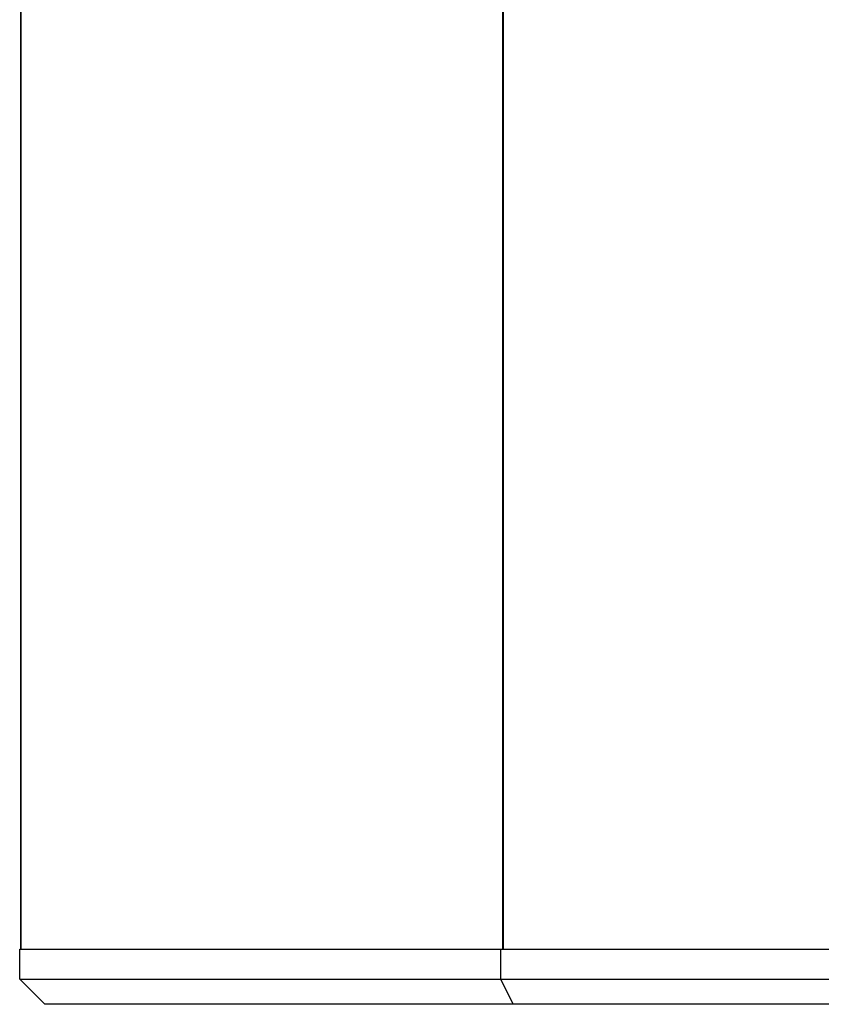
# Model space of a CAD drawing. Units: millimetres. Extents: x -487 to 1580, y -661 to 1293.
# Drawn here: x -487 to -327, y -195 to 2 of the extents above; entities that cross this region are included whole.
import ezdxf

# ---------------------------------------------------------------- set-up
doc = ezdxf.new("R2010")
doc.units = ezdxf.units.MM

msp = doc.modelspace()

# ---------------------------------------------------------------- linework, layer by layer
at = {"color": 7, "linetype": 'Continuous', "lineweight": 25}
for p, q in [((-487.03, -183.71), (-487.03, 461.29)), ((-390.78, -183.71), (-390.78, 461.29)), ((-390.75, 461.29), (-390.75, -183.71)), ((-487.03, 257.29), (-487.03, -183.71)), ((-487.23, -189.71), (-487.23, -183.71)), ((-487.23, -183.71), (-391.15, -183.71)), ((-391.15, -189.71), (-391.15, -183.71)), ((-391.15, -183.71), (-390.81, -183.71)), ((-390.81, -183.71), (-390.78, -183.71)), ((-390.78, -183.71), (-390.78, -183.71)), ((-390.78, -183.71), (-272.48, -183.71)), ((-482.23, -194.71), (-487.23, -189.71)), ((-487.23, -189.71), (-391.15, -189.71)), ((-388.73, -194.71), (-391.15, -189.71)), ((-391.15, -189.71), (-272.48, -189.71)), ((-388.73, -194.71), (-482.23, -194.71)), ((-272.05, -194.71), (-388.73, -194.71))]:
    msp.add_line(p, q, dxfattribs=at)

doc.saveas('drawing.dxf')
